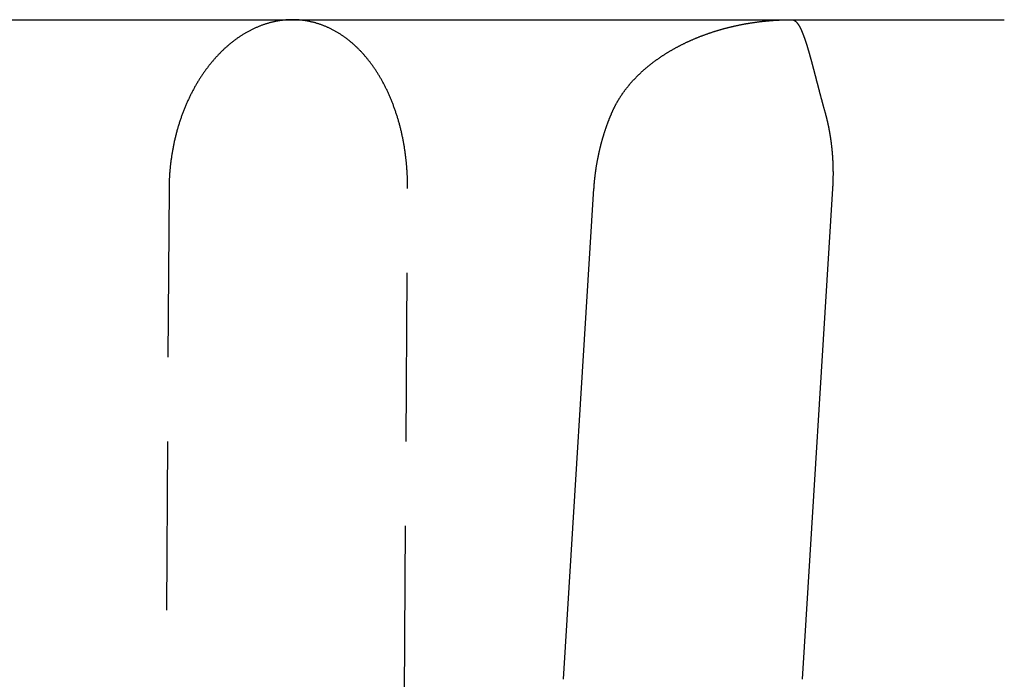
# Model space of a CAD drawing. Extents: x -62 to 62, y -142 to 102.
# Drawn here: x 29 to 44, y 28 to 38 of the extents above; entities that cross this region are included whole.
import ezdxf

# ---------------------------------------------------------------- set-up
doc = ezdxf.new("R2010")
doc.units = 0
doc.header["$LTSCALE"] = 10
doc.linetypes.add('VERDECKT', pattern=[0.375, 0.25, -0.125])
doc.layers.get('0').update_dxf_attribs({"linetype": 'CONTINUOUS'})
doc.layers.add('STEMPEL', color=3, linetype='CONTINUOUS')

# ---------------------------------------------------------------- blocks, each defined once
blk = doc.blocks.new('A$CC4329F17')
at = {"color": 3, "linetype": 'CONTINUOUS', "extrusion": (1e-16, 1, -2e-16)}
for p, q in [((-62, 38), (43.84062, 38)), ((37.30939, 28.22821), (37.75971, 35.5)), ((41.29524, 35.5), (40.84493, 28.22821))]:
    blk.add_line(p, q, dxfattribs=at)
at = {"color": 1, "linetype": 'VERDECKT', "extrusion": (1e-16, 1, -2e-16)}
for p, q in [((31.46221, 35.5), (31.36951, 20.5)), ((34.90505, 20.5), (34.99774, 35.5))]:
    blk.add_line(p, q, dxfattribs=at)
at = {"color": 1}
blk.add_polyline3d([(34.9977, 35.5, 0), (34.9978, 35.5131, 0), (34.9978, 35.5263, 0), (34.9978, 35.5394, 0), (34.9977, 35.5526, 0), (34.9975, 35.5658, 0), (34.9974, 35.5791, 0), (34.9971, 35.5923, 0), (34.9968, 35.6056, 0), (34.9965, 35.6189, 0), (34.9961, 35.6322, 0), (34.9957, 35.6455, 0), (34.9952, 35.6588, 0), (34.9947, 35.6722, 0), (34.9941, 35.6855, 0), (34.9935, 35.6989, 0), (34.9928, 35.7123, 0), (34.9921, 35.7257, 0), (34.9913, 35.7391, 0), (34.9905, 35.7525, 0), (34.9896, 35.766, 0), (34.9887, 35.7794, 0), (34.9877, 35.7929, 0), (34.9867, 35.8063, 0), (34.9856, 35.8198, 0), (34.9845, 35.8332, 0), (34.9833, 35.8467, 0), (34.9821, 35.8602, 0), (34.9808, 35.8737, 0), (34.9795, 35.8872, 0), (34.9782, 35.9006, 0), (34.9767, 35.9141, 0), (34.9753, 35.9276, 0), (34.9738, 35.9411, 0), (34.9722, 35.9546, 0), (34.9706, 35.9681, 0), (34.9689, 35.9816, 0), (34.9672, 35.995, 0), (34.9654, 36.0085, 0), (34.9636, 36.022, 0), (34.9618, 36.0354, 0), (34.9598, 36.0489, 0), (34.9579, 36.0623, 0), (34.9559, 36.0758, 0), (34.9538, 36.0892, 0), (34.9517, 36.1026, 0), (34.9495, 36.116, 0), (34.9473, 36.1294, 0), (34.945, 36.1428, 0), (34.9427, 36.1562, 0), (34.9404, 36.1695, 0), (34.9379, 36.1829, 0), (34.9355, 36.1962, 0), (34.933, 36.2095, 0), (34.9304, 36.2228, 0), (34.9278, 36.2361, 0), (34.9251, 36.2494, 0), (34.9224, 36.2626, 0), (34.9196, 36.2758, 0), (34.9168, 36.289, 0), (34.9139, 36.3022, 0), (34.911, 36.3154, 0), (34.908, 36.3285, 0), (34.905, 36.3416, 0), (34.9019, 36.3547, 0), (34.8988, 36.3678, 0), (34.8956, 36.3808, 0), (34.8924, 36.3938, 0), (34.8891, 36.4068, 0), (34.8858, 36.4198, 0), (34.8824, 36.4327, 0), (34.879, 36.4456, 0), (34.8755, 36.4585, 0), (34.872, 36.4713, 0), (34.8684, 36.4841, 0), (34.8647, 36.4969, 0), (34.8611, 36.5096, 0), (34.8573, 36.5223, 0), (34.8535, 36.535, 0), (34.8497, 36.5476, 0), (34.8458, 36.5602, 0), (34.8419, 36.5728, 0), (34.8379, 36.5853, 0), (34.8339, 36.5978, 0), (34.8298, 36.6102, 0), (34.8257, 36.6227, 0), (34.8215, 36.635, 0), (34.8173, 36.6474, 0), (34.8131, 36.6597, 0), (34.8088, 36.6719, 0), (34.8044, 36.6842, 0), (34.8, 36.6963, 0), (34.7956, 36.7085, 0), (34.7911, 36.7206, 0), (34.7866, 36.7326, 0), (34.782, 36.7446, 0), (34.7774, 36.7566, 0), (34.7728, 36.7685, 0), (34.7681, 36.7804, 0), (34.7633, 36.7923, 0), (34.7586, 36.804, 0), (34.7537, 36.8158, 0), (34.7489, 36.8275, 0), (34.744, 36.8391, 0), (34.739, 36.8507, 0), (34.7341, 36.8623, 0), (34.729, 36.8738, 0), (34.724, 36.8853, 0), (34.7189, 36.8967, 0), (34.7137, 36.908, 0), (34.7086, 36.9194, 0), (34.7034, 36.9306, 0), (34.6981, 36.9418, 0), (34.6928, 36.953, 0), (34.6875, 36.9641, 0), (34.6822, 36.9751, 0), (34.6768, 36.9861, 0), (34.6713, 36.9971, 0), (34.6659, 37.0079, 0), (34.6604, 37.0188, 0), (34.6549, 37.0295, 0), (34.6493, 37.0403, 0), (34.6437, 37.0509, 0), (34.6381, 37.0615, 0), (34.6324, 37.0721, 0), (34.6267, 37.0826, 0), (34.621, 37.093, 0), (34.6152, 37.1034, 0), (34.6094, 37.1137, 0), (34.6036, 37.1239, 0), (34.5978, 37.1341, 0), (34.5919, 37.1442, 0), (34.586, 37.1543, 0), (34.58, 37.1643, 0), (34.5741, 37.1742, 0), (34.5681, 37.1841, 0), (34.562, 37.1939, 0), (34.556, 37.2037, 0), (34.5499, 37.2133, 0), (34.5438, 37.223, 0), (34.5377, 37.2325, 0), (34.5315, 37.242, 0), (34.5253, 37.2514, 0), (34.5191, 37.2608, 0), (34.5129, 37.27, 0), (34.5066, 37.2793, 0), (34.5002, 37.2885, 0), (34.4939, 37.2976, 0), (34.4874, 37.3068, 0), (34.481, 37.3159, 0), (34.4744, 37.3249, 0), (34.4679, 37.3339, 0), (34.4613, 37.3429, 0), (34.4546, 37.3519, 0), (34.4479, 37.3608, 0), (34.4412, 37.3696, 0), (34.4344, 37.3785, 0), (34.4275, 37.3872, 0), (34.4207, 37.396, 0), (34.4137, 37.4047, 0), (34.4068, 37.4133, 0), (34.3998, 37.4219, 0), (34.3927, 37.4305, 0), (34.3856, 37.439, 0), (34.3785, 37.4475, 0), (34.3713, 37.4559, 0), (34.3641, 37.4643, 0), (34.3568, 37.4726, 0), (34.3495, 37.4809, 0), (34.3422, 37.4892, 0), (34.3348, 37.4974, 0), (34.3274, 37.5055, 0), (34.3199, 37.5136, 0), (34.3124, 37.5216, 0), (34.3049, 37.5296, 0), (34.2973, 37.5376, 0), (34.2897, 37.5454, 0), (34.282, 37.5533, 0), (34.2743, 37.5611, 0), (34.2666, 37.5688, 0), (34.2588, 37.5765, 0), (34.251, 37.5841, 0), (34.2432, 37.5916, 0), (34.2353, 37.5991, 0), (34.2274, 37.6066, 0), (34.2195, 37.614, 0), (34.2115, 37.6213, 0), (34.2035, 37.6286, 0), (34.1954, 37.6358, 0), (34.1873, 37.643, 0), (34.1792, 37.6501, 0), (34.1711, 37.6571, 0), (34.1629, 37.6641, 0), (34.1547, 37.671, 0), (34.1464, 37.6778, 0), (34.1382, 37.6846, 0), (34.1299, 37.6914, 0), (34.1215, 37.698, 0), (34.1132, 37.7046, 0), (34.1048, 37.7111, 0), (34.0963, 37.7176, 0), (34.0879, 37.724, 0), (34.0794, 37.7303, 0), (34.0709, 37.7366, 0), (34.0623, 37.7428, 0), (34.0537, 37.7489, 0), (34.0451, 37.755, 0), (34.0365, 37.761, 0), (34.0278, 37.7669, 0), (34.0191, 37.7727, 0), (34.0104, 37.7785, 0), (34.0017, 37.7842, 0), (33.9929, 37.7898, 0), (33.9841, 37.7954, 0), (33.9753, 37.8009, 0), (33.9665, 37.8063, 0), (33.9576, 37.8116, 0), (33.9487, 37.8169, 0), (33.9398, 37.8221, 0), (33.9308, 37.8272, 0), (33.9219, 37.8322, 0), (33.9129, 37.8372, 0), (33.9039, 37.8421, 0), (33.8949, 37.8469, 0), (33.8858, 37.8516, 0), (33.8767, 37.8563, 0), (33.8676, 37.8608, 0), (33.8585, 37.8654, 0), (33.8494, 37.8698, 0), (33.8403, 37.8741, 0), (33.8311, 37.8784, 0), (33.8219, 37.8826, 0), (33.8127, 37.8868, 0), (33.8035, 37.8908, 0), (33.7943, 37.8948, 0), (33.785, 37.8987, 0), (33.7758, 37.9026, 0), (33.7665, 37.9063, 0), (33.7572, 37.91, 0), (33.7479, 37.9136, 0), (33.7386, 37.9172, 0), (33.7293, 37.9206, 0), (33.7199, 37.924, 0), (33.7106, 37.9273, 0), (33.7012, 37.9306, 0), (33.6919, 37.9337, 0), (33.6825, 37.9368, 0), (33.6731, 37.9398, 0), (33.6637, 37.9428, 0), (33.6543, 37.9457, 0), (33.6449, 37.9484, 0), (33.6355, 37.9512, 0), (33.6261, 37.9538, 0), (33.6167, 37.9564, 0), (33.6072, 37.9589, 0), (33.5978, 37.9613, 0), (33.5884, 37.9637, 0), (33.5789, 37.9659, 0), (33.5695, 37.9681, 0), (33.5601, 37.9703, 0), (33.5506, 37.9723, 0), (33.5412, 37.9743, 0), (33.5317, 37.9762, 0), (33.5223, 37.978, 0), (33.5128, 37.9798, 0), (33.5034, 37.9815, 0), (33.4939, 37.9831, 0), (33.4845, 37.9846, 0), (33.4751, 37.9861, 0), (33.4656, 37.9875, 0), (33.4562, 37.9888, 0), (33.4468, 37.9901, 0), (33.4374, 37.9912, 0), (33.4279, 37.9923, 0), (33.4185, 37.9933, 0), (33.4091, 37.9943, 0), (33.3997, 37.9952, 0), (33.3904, 37.996, 0), (33.381, 37.9967, 0), (33.3716, 37.9974, 0), (33.3622, 37.9979, 0), (33.3529, 37.9985, 0), (33.3436, 37.9989, 0), (33.3342, 37.9993, 0), (33.3249, 37.9996, 0), (33.3156, 37.9998, 0), (33.3063, 37.9999, 0), (33.297, 38, 0), (33.2878, 38, 0), (33.2785, 37.9999, 0), (33.2692, 37.9998, 0), (33.2598, 37.9996, 0), (33.2505, 37.9993, 0), (33.2411, 37.9989, 0), (33.2317, 37.9985, 0), (33.2223, 37.9979, 0), (33.2129, 37.9974, 0), (33.2035, 37.9967, 0), (33.1941, 37.996, 0), (33.1846, 37.9952, 0), (33.1751, 37.9943, 0), (33.1656, 37.9933, 0), (33.1561, 37.9923, 0), (33.1466, 37.9912, 0), (33.1371, 37.9901, 0), (33.1276, 37.9888, 0), (33.118, 37.9875, 0), (33.1085, 37.9861, 0), (33.0989, 37.9846, 0), (33.0893, 37.9831, 0), (33.0797, 37.9815, 0), (33.0702, 37.9798, 0), (33.0606, 37.978, 0), (33.051, 37.9762, 0), (33.0413, 37.9743, 0), (33.0317, 37.9723, 0), (33.0221, 37.9703, 0), (33.0125, 37.9681, 0), (33.0028, 37.9659, 0), (32.9932, 37.9637, 0), (32.9836, 37.9613, 0), (32.9739, 37.9589, 0), (32.9643, 37.9564, 0), (32.9546, 37.9538, 0), (32.945, 37.9512, 0), (32.9354, 37.9484, 0), (32.9257, 37.9457, 0), (32.9161, 37.9428, 0), (32.9064, 37.9398, 0), (32.8968, 37.9368, 0), (32.8871, 37.9337, 0), (32.8775, 37.9306, 0), (32.8679, 37.9273, 0), (32.8583, 37.924, 0), (32.8486, 37.9206, 0), (32.839, 37.9172, 0), (32.8294, 37.9136, 0), (32.8198, 37.91, 0), (32.8102, 37.9063, 0), (32.8006, 37.9026, 0), (32.791, 37.8987, 0), (32.7815, 37.8948, 0), (32.7719, 37.8908, 0), (32.7623, 37.8868, 0), (32.7528, 37.8826, 0), (32.7433, 37.8784, 0), (32.7337, 37.8741, 0), (32.7242, 37.8698, 0), (32.7147, 37.8654, 0), (32.7052, 37.8608, 0), (32.6958, 37.8563, 0), (32.6863, 37.8516, 0), (32.6769, 37.8469, 0), (32.6674, 37.8421, 0), (32.658, 37.8372, 0), (32.6486, 37.8322, 0), (32.6393, 37.8272, 0), (32.6299, 37.8221, 0), (32.6206, 37.8169, 0), (32.6112, 37.8116, 0), (32.6019, 37.8063, 0), (32.5926, 37.8009, 0), (32.5834, 37.7954, 0), (32.5741, 37.7898, 0), (32.5649, 37.7842, 0), (32.5557, 37.7785, 0), (32.5465, 37.7727, 0), (32.5374, 37.7669, 0), (32.5282, 37.761, 0), (32.5191, 37.755, 0), (32.51, 37.7489, 0), (32.501, 37.7428, 0), (32.4919, 37.7366, 0), (32.4829, 37.7303, 0), (32.4739, 37.724, 0), (32.465, 37.7176, 0), (32.456, 37.7111, 0), (32.4471, 37.7046, 0), (32.4382, 37.698, 0), (32.4294, 37.6914, 0), (32.4205, 37.6846, 0), (32.4117, 37.6778, 0), (32.4029, 37.671, 0), (32.3942, 37.6641, 0), (32.3855, 37.6571, 0), (32.3768, 37.6501, 0), (32.3681, 37.643, 0), (32.3595, 37.6358, 0), (32.3509, 37.6286, 0), (32.3423, 37.6213, 0), (32.3338, 37.614, 0), (32.3253, 37.6066, 0), (32.3168, 37.5991, 0), (32.3084, 37.5916, 0), (32.3, 37.5841, 0), (32.2916, 37.5765, 0), (32.2833, 37.5688, 0), (32.275, 37.5611, 0), (32.2667, 37.5533, 0), (32.2585, 37.5454, 0), (32.2503, 37.5376, 0), (32.2421, 37.5296, 0), (32.234, 37.5216, 0), (32.2259, 37.5136, 0), (32.2179, 37.5055, 0), (32.2098, 37.4974, 0), (32.2019, 37.4892, 0), (32.1939, 37.4809, 0), (32.186, 37.4726, 0), (32.1782, 37.4643, 0), (32.1704, 37.4559, 0), (32.1626, 37.4475, 0), (32.1548, 37.439, 0), (32.1471, 37.4305, 0), (32.1395, 37.4219, 0), (32.1319, 37.4133, 0), (32.1243, 37.4047, 0), (32.1168, 37.396, 0), (32.1093, 37.3872, 0), (32.1019, 37.3785, 0), (32.0945, 37.3696, 0), (32.0871, 37.3608, 0), (32.0798, 37.3519, 0), (32.0725, 37.3429, 0), (32.0653, 37.3339, 0), (32.0581, 37.3249, 0), (32.051, 37.3159, 0), (32.0439, 37.3068, 0), (32.0369, 37.2976, 0), (32.0299, 37.2885, 0), (32.023, 37.2793, 0), (32.0161, 37.27, 0), (32.0092, 37.2608, 0), (32.0024, 37.2514, 0), (31.9956, 37.242, 0), (31.9888, 37.2325, 0), (31.9821, 37.223, 0), (31.9754, 37.2133, 0), (31.9687, 37.2037, 0), (31.962, 37.1939, 0), (31.9553, 37.1841, 0), (31.9487, 37.1742, 0), (31.9421, 37.1643, 0), (31.9356, 37.1543, 0), (31.929, 37.1442, 0), (31.9225, 37.1341, 0), (31.9161, 37.1239, 0), (31.9096, 37.1137, 0), (31.9032, 37.1034, 0), (31.8968, 37.093, 0), (31.8905, 37.0826, 0), (31.8842, 37.0721, 0), (31.8779, 37.0615, 0), (31.8716, 37.0509, 0), (31.8654, 37.0403, 0), (31.8592, 37.0295, 0), (31.853, 37.0188, 0), (31.8469, 37.0079, 0), (31.8408, 36.9971, 0), (31.8348, 36.9861, 0), (31.8288, 36.9751, 0), (31.8228, 36.9641, 0), (31.8168, 36.953, 0), (31.8109, 36.9418, 0), (31.8051, 36.9306, 0), (31.7992, 36.9194, 0), (31.7935, 36.908, 0), (31.7877, 36.8967, 0), (31.782, 36.8853, 0), (31.7763, 36.8738, 0), (31.7707, 36.8623, 0), (31.7651, 36.8507, 0), (31.7595, 36.8391, 0), (31.754, 36.8275, 0), (31.7485, 36.8158, 0), (31.7431, 36.804, 0), (31.7377, 36.7923, 0), (31.7324, 36.7804, 0), (31.7271, 36.7685, 0), (31.7218, 36.7566, 0), (31.7166, 36.7446, 0), (31.7115, 36.7326, 0), (31.7063, 36.7206, 0), (31.7013, 36.7085, 0), (31.6962, 36.6963, 0), (31.6913, 36.6842, 0), (31.6863, 36.6719, 0), (31.6814, 36.6597, 0), (31.6766, 36.6474, 0), (31.6718, 36.635, 0), (31.6671, 36.6227, 0), (31.6624, 36.6102, 0), (31.6578, 36.5978, 0), (31.6532, 36.5853, 0), (31.6486, 36.5728, 0), (31.6441, 36.5602, 0), (31.6397, 36.5476, 0), (31.6353, 36.535, 0), (31.631, 36.5223, 0), (31.6267, 36.5096, 0), (31.6225, 36.4969, 0), (31.6183, 36.4841, 0), (31.6142, 36.4713, 0), (31.6101, 36.4585, 0), (31.6061, 36.4456, 0), (31.6021, 36.4327, 0), (31.5983, 36.4198, 0), (31.5944, 36.4068, 0), (31.5906, 36.3938, 0), (31.5869, 36.3808, 0), (31.5832, 36.3678, 0), (31.5796, 36.3547, 0), (31.576, 36.3416, 0), (31.5725, 36.3285, 0), (31.5691, 36.3154, 0), (31.5657, 36.3022, 0), (31.5623, 36.289, 0), (31.559, 36.2758, 0), (31.5558, 36.2626, 0), (31.5526, 36.2494, 0), (31.5495, 36.2361, 0), (31.5464, 36.2228, 0), (31.5434, 36.2095, 0), (31.5404, 36.1962, 0), (31.5375, 36.1829, 0), (31.5347, 36.1695, 0), (31.5319, 36.1562, 0), (31.5291, 36.1428, 0), (31.5265, 36.1294, 0), (31.5238, 36.116, 0), (31.5213, 36.1026, 0), (31.5187, 36.0892, 0), (31.5163, 36.0758, 0), (31.5139, 36.0623, 0), (31.5115, 36.0489, 0), (31.5092, 36.0354, 0), (31.507, 36.022, 0), (31.5048, 36.0085, 0), (31.5026, 35.995, 0), (31.5006, 35.9816, 0), (31.4985, 35.9681, 0), (31.4966, 35.9546, 0), (31.4946, 35.9411, 0), (31.4928, 35.9276, 0), (31.491, 35.9141, 0), (31.4892, 35.9006, 0), (31.4875, 35.8872, 0), (31.4859, 35.8737, 0), (31.4843, 35.8602, 0), (31.4828, 35.8467, 0), (31.4813, 35.8332, 0), (31.4799, 35.8198, 0), (31.4785, 35.8063, 0), (31.4772, 35.7929, 0), (31.476, 35.7794, 0), (31.4748, 35.766, 0), (31.4736, 35.7525, 0), (31.4725, 35.7391, 0), (31.4715, 35.7257, 0), (31.4705, 35.7123, 0), (31.4696, 35.6989, 0), (31.4687, 35.6855, 0), (31.4679, 35.6722, 0), (31.4671, 35.6588, 0), (31.4664, 35.6455, 0), (31.4657, 35.6322, 0), (31.4651, 35.6189, 0), (31.4646, 35.6056, 0), (31.4641, 35.5923, 0), (31.4637, 35.5791, 0), (31.4633, 35.5658, 0), (31.463, 35.5526, 0), (31.4627, 35.5394, 0), (31.4625, 35.5263, 0), (31.4623, 35.5131, 0), (31.4622, 35.5, 0)], dxfattribs=at)
at = {"color": 3}
for points in [[(38.0289, 36.6307, 0), (38.0319, 36.6375, 0), (38.0349, 36.6442, 0), (38.0379, 36.6509, 0), (38.0409, 36.6576, 0), (38.044, 36.6642, 0), (38.0471, 36.6709, 0), (38.0503, 36.6775, 0), (38.0534, 36.6841, 0), (38.0567, 36.6908, 0), (38.0599, 36.6974, 0), (38.0632, 36.7039, 0), (38.0665, 36.7105, 0), (38.0698, 36.717, 0), (38.0732, 36.7236, 0), (38.0766, 36.7301, 0), (38.08, 36.7366, 0), (38.0835, 36.7431, 0), (38.087, 36.7496, 0), (38.0905, 36.756, 0), (38.0941, 36.7625, 0), (38.0977, 36.7689, 0), (38.1013, 36.7753, 0), (38.1049, 36.7817, 0), (38.1086, 36.7881, 0), (38.1123, 36.7945, 0), (38.1161, 36.8008, 0), (38.1198, 36.8071, 0), (38.1236, 36.8135, 0), (38.1275, 36.8198, 0), (38.1313, 36.826, 0), (38.1352, 36.8323, 0), (38.1391, 36.8386, 0), (38.1431, 36.8448, 0), (38.1471, 36.851, 0), (38.1511, 36.8572, 0), (38.1551, 36.8634, 0), (38.1591, 36.8696, 0), (38.1632, 36.8758, 0), (38.1673, 36.8819, 0), (38.1715, 36.888, 0), (38.1757, 36.8942, 0), (38.1798, 36.9002, 0), (38.1841, 36.9063, 0), (38.1883, 36.9124, 0), (38.1926, 36.9184, 0), (38.1969, 36.9245, 0), (38.2012, 36.9305, 0), (38.2056, 36.9365, 0), (38.21, 36.9425, 0), (38.2144, 36.9484, 0), (38.2188, 36.9544, 0), (38.2233, 36.9603, 0), (38.2278, 36.9662, 0), (38.2323, 36.9721, 0), (38.2368, 36.978, 0), (38.2414, 36.9838, 0), (38.246, 36.9897, 0), (38.2506, 36.9955, 0), (38.2552, 37.0013, 0), (38.2599, 37.0071, 0), (38.2646, 37.0129, 0), (38.2693, 37.0187, 0), (38.274, 37.0244, 0), (38.2788, 37.0301, 0), (38.2835, 37.0359, 0), (38.2884, 37.0416, 0), (38.2932, 37.0472, 0), (38.298, 37.0529, 0), (38.3029, 37.0585, 0), (38.3078, 37.0642, 0), (38.3127, 37.0698, 0), (38.3177, 37.0754, 0), (38.3226, 37.0809, 0), (38.3276, 37.0865, 0), (38.3326, 37.092, 0), (38.3377, 37.0975, 0), (38.3427, 37.103, 0), (38.3478, 37.1085, 0), (38.3529, 37.114, 0), (38.358, 37.1194, 0), (38.3631, 37.1249, 0), (38.3683, 37.1303, 0), (38.3735, 37.1357, 0), (38.3787, 37.1411, 0), (38.3839, 37.1464, 0), (38.3892, 37.1518, 0), (38.3944, 37.1571, 0), (38.3997, 37.1625, 0), (38.4051, 37.1678, 0), (38.4104, 37.1731, 0), (38.4158, 37.1784, 0), (38.4212, 37.1837, 0), (38.4267, 37.1889, 0), (38.4321, 37.1942, 0), (38.4376, 37.1994, 0), (38.4431, 37.2047, 0), (38.4486, 37.2099, 0), (38.4542, 37.2151, 0), (38.4598, 37.2203, 0), (38.4654, 37.2255, 0), (38.471, 37.2306, 0), (38.4767, 37.2358, 0), (38.4824, 37.241, 0), (38.4881, 37.2461, 0), (38.4938, 37.2512, 0), (38.4996, 37.2563, 0), (38.5054, 37.2614, 0), (38.5112, 37.2665, 0), (38.5171, 37.2715, 0), (38.5229, 37.2766, 0), (38.5288, 37.2816, 0), (38.5347, 37.2867, 0), (38.5407, 37.2917, 0), (38.5466, 37.2967, 0), (38.5526, 37.3017, 0), (38.5586, 37.3066, 0), (38.5647, 37.3116, 0), (38.5707, 37.3165, 0), (38.5768, 37.3215, 0), (38.5829, 37.3264, 0), (38.5891, 37.3313, 0), (38.5952, 37.3362, 0), (38.6014, 37.3411, 0), (38.6076, 37.3459, 0), (38.6138, 37.3508, 0), (38.6201, 37.3556, 0), (38.6264, 37.3605, 0), (38.6327, 37.3653, 0), (38.639, 37.3701, 0), (38.6454, 37.3749, 0), (38.6517, 37.3796, 0), (38.6581, 37.3844, 0), (38.6646, 37.3891, 0), (38.671, 37.3938, 0), (38.6775, 37.3986, 0), (38.684, 37.4032, 0), (38.6905, 37.4079, 0), (38.697, 37.4126, 0), (38.7036, 37.4173, 0), (38.7102, 37.4219, 0), (38.7168, 37.4265, 0), (38.7235, 37.4311, 0), (38.7301, 37.4357, 0), (38.7368, 37.4403, 0), (38.7435, 37.4449, 0), (38.7502, 37.4494, 0), (38.757, 37.454, 0), (38.7638, 37.4585, 0), (38.7706, 37.463, 0), (38.7774, 37.4675, 0), (38.7843, 37.472, 0), (38.7911, 37.4764, 0), (38.798, 37.4809, 0), (38.8049, 37.4853, 0), (38.8119, 37.4897, 0), (38.8188, 37.4941, 0), (38.8258, 37.4985, 0), (38.8328, 37.5029, 0), (38.8399, 37.5073, 0), (38.8469, 37.5116, 0), (38.854, 37.5159, 0), (38.8611, 37.5202, 0), (38.8682, 37.5245, 0), (38.8754, 37.5288, 0), (38.8825, 37.5331, 0), (38.8897, 37.5373, 0), (38.8969, 37.5416, 0), (38.9042, 37.5458, 0), (38.9114, 37.55, 0), (38.9187, 37.5542, 0), (38.926, 37.5584, 0), (38.9333, 37.5625, 0), (38.9407, 37.5666, 0), (38.948, 37.5708, 0), (38.9554, 37.5749, 0), (38.9628, 37.579, 0), (38.9703, 37.583, 0), (38.9777, 37.5871, 0), (38.9852, 37.5912, 0), (38.9927, 37.5952, 0), (39.0002, 37.5992, 0), (39.0078, 37.6032, 0), (39.0153, 37.6072, 0), (39.0229, 37.6111, 0), (39.0305, 37.6151, 0), (39.0382, 37.619, 0), (39.0458, 37.6229, 0), (39.0535, 37.6268, 0), (39.0612, 37.6307, 0), (39.0689, 37.6346, 0), (39.0766, 37.6384, 0), (39.0844, 37.6422, 0), (39.0922, 37.646, 0), (39.1, 37.6498, 0), (39.1078, 37.6536, 0), (39.1156, 37.6573, 0), (39.1234, 37.6611, 0), (39.1312, 37.6648, 0), (39.1391, 37.6685, 0), (39.1469, 37.6721, 0), (39.1548, 37.6758, 0), (39.1627, 37.6794, 0), (39.1706, 37.683, 0), (39.1785, 37.6866, 0), (39.1864, 37.6901, 0), (39.1943, 37.6936, 0), (39.2022, 37.6972, 0), (39.2102, 37.7007, 0), (39.2182, 37.7041, 0), (39.2261, 37.7076, 0), (39.2341, 37.711, 0), (39.2421, 37.7144, 0), (39.2501, 37.7178, 0), (39.2581, 37.7212, 0), (39.2661, 37.7245, 0), (39.2741, 37.7278, 0), (39.2822, 37.7311, 0), (39.2902, 37.7344, 0), (39.2983, 37.7377, 0), (39.3063, 37.7409, 0), (39.3144, 37.7441, 0), (39.3225, 37.7473, 0), (39.3306, 37.7505, 0), (39.3387, 37.7537, 0), (39.3468, 37.7568, 0), (39.3549, 37.7599, 0), (39.3631, 37.763, 0), (39.3712, 37.7661, 0), (39.3794, 37.7691, 0), (39.3875, 37.7722, 0), (39.3957, 37.7752, 0), (39.4039, 37.7782, 0), (39.412, 37.7811, 0), (39.4202, 37.7841, 0), (39.4284, 37.787, 0), (39.4366, 37.7899, 0), (39.4449, 37.7928, 0), (39.4531, 37.7957, 0), (39.4613, 37.7985, 0), (39.4695, 37.8014, 0), (39.4778, 37.8042, 0), (39.486, 37.8069, 0), (39.4943, 37.8097, 0), (39.5026, 37.8124, 0), (39.5108, 37.8152, 0), (39.5191, 37.8179, 0), (39.5274, 37.8205, 0), (39.5357, 37.8232, 0), (39.544, 37.8258, 0), (39.5523, 37.8285, 0), (39.5606, 37.8311, 0), (39.569, 37.8336, 0), (39.5773, 37.8362, 0), (39.5856, 37.8387, 0), (39.594, 37.8412, 0), (39.6023, 37.8437, 0), (39.6107, 37.8462, 0), (39.619, 37.8487, 0), (39.6274, 37.8511, 0), (39.6357, 37.8535, 0), (39.6441, 37.8559, 0), (39.6525, 37.8583, 0), (39.6609, 37.8606, 0), (39.6693, 37.863, 0), (39.6777, 37.8653, 0), (39.6861, 37.8676, 0), (39.6945, 37.8698, 0), (39.7029, 37.8721, 0), (39.7113, 37.8743, 0), (39.7197, 37.8765, 0), (39.7282, 37.8787, 0), (39.7366, 37.8809, 0), (39.745, 37.883, 0), (39.7535, 37.8852, 0), (39.7619, 37.8873, 0), (39.7704, 37.8894, 0), (39.7788, 37.8914, 0), (39.7873, 37.8935, 0), (39.7957, 37.8955, 0), (39.8042, 37.8975, 0), (39.8126, 37.8995, 0), (39.8211, 37.9015, 0), (39.8296, 37.9034, 0), (39.8381, 37.9054, 0), (39.8465, 37.9073, 0), (39.855, 37.9091, 0), (39.8635, 37.911, 0), (39.872, 37.9129, 0), (39.8805, 37.9147, 0), (39.889, 37.9165, 0), (39.8975, 37.9183, 0), (39.9061, 37.9201, 0), (39.9146, 37.9218, 0), (39.9231, 37.9235, 0), (39.9316, 37.9253, 0), (39.9402, 37.927, 0), (39.9487, 37.9286, 0), (39.9573, 37.9303, 0), (39.9658, 37.9319, 0), (39.9744, 37.9335, 0), (39.9829, 37.9351, 0), (39.9915, 37.9367, 0), (40.0001, 37.9383, 0), (40.0086, 37.9398, 0), (40.0172, 37.9413, 0), (40.0258, 37.9428, 0), (40.0344, 37.9443, 0), (40.043, 37.9458, 0), (40.0516, 37.9472, 0), (40.0601, 37.9486, 0), (40.0687, 37.95, 0), (40.0774, 37.9514, 0), (40.086, 37.9528, 0), (40.0946, 37.9541, 0), (40.1032, 37.9554, 0), (40.1118, 37.9567, 0), (40.1204, 37.958, 0), (40.129, 37.9593, 0), (40.1377, 37.9605, 0), (40.1463, 37.9617, 0), (40.1549, 37.963, 0), (40.1636, 37.9641, 0), (40.1722, 37.9653, 0), (40.1809, 37.9665, 0), (40.1895, 37.9676, 0), (40.1982, 37.9687, 0), (40.2068, 37.9698, 0), (40.2155, 37.9709, 0), (40.2241, 37.9719, 0), (40.2328, 37.9729, 0), (40.2414, 37.974, 0), (40.2501, 37.9749, 0), (40.2588, 37.9759, 0), (40.2674, 37.9769, 0), (40.2761, 37.9778, 0), (40.2848, 37.9787, 0), (40.2935, 37.9796, 0), (40.3021, 37.9805, 0), (40.3108, 37.9814, 0), (40.3195, 37.9822, 0), (40.3282, 37.983, 0), (40.3369, 37.9838, 0), (40.3456, 37.9846, 0), (40.3542, 37.9854, 0), (40.3629, 37.9861, 0), (40.3716, 37.9868, 0), (40.3803, 37.9875, 0), (40.389, 37.9882, 0), (40.3977, 37.9889, 0), (40.4064, 37.9895, 0), (40.4151, 37.9901, 0), (40.4238, 37.9908, 0), (40.4325, 37.9913, 0), (40.4412, 37.9919, 0), (40.4499, 37.9925, 0), (40.4586, 37.993, 0), (40.4673, 37.9935, 0), (40.476, 37.994, 0), (40.4847, 37.9945, 0), (40.4934, 37.9949, 0), (40.5021, 37.9953, 0), (40.5108, 37.9958, 0), (40.5195, 37.9962, 0), (40.5282, 37.9965, 0), (40.5369, 37.9969, 0), (40.5456, 37.9972, 0), (40.5543, 37.9975, 0), (40.563, 37.9978, 0), (40.5717, 37.9981, 0), (40.5804, 37.9984, 0), (40.5892, 37.9986, 0), (40.5979, 37.9988, 0), (40.6066, 37.999, 0), (40.6153, 37.9992, 0), (40.624, 37.9994, 0), (40.6327, 37.9995, 0), (40.6414, 37.9997, 0), (40.6501, 37.9998, 0), (40.6588, 37.9998, 0), (40.6675, 37.9999, 0), (40.6762, 38, 0), (40.6849, 38, 0), (40.6936, 38, 0)], [(40.6936, 38, 0), (40.6945, 38, 0), (40.6955, 38, 0), (40.6964, 37.9999, 0), (40.6974, 37.9999, 0), (40.6983, 37.9998, 0), (40.6992, 37.9997, 0), (40.7002, 37.9997, 0), (40.7011, 37.9995, 0), (40.7021, 37.9994, 0), (40.703, 37.9993, 0), (40.704, 37.9991, 0), (40.7049, 37.999, 0), (40.7059, 37.9988, 0), (40.7068, 37.9986, 0), (40.7078, 37.9984, 0), (40.7087, 37.9982, 0), (40.7096, 37.9979, 0), (40.7106, 37.9977, 0), (40.7115, 37.9974, 0), (40.7125, 37.9972, 0), (40.7134, 37.9969, 0), (40.7144, 37.9966, 0), (40.7153, 37.9962, 0), (40.7162, 37.9959, 0), (40.7172, 37.9956, 0), (40.7181, 37.9952, 0), (40.7191, 37.9948, 0), (40.72, 37.9944, 0), (40.7209, 37.994, 0), (40.7219, 37.9936, 0), (40.7228, 37.9932, 0), (40.7238, 37.9927, 0), (40.7247, 37.9923, 0), (40.7256, 37.9918, 0), (40.7266, 37.9913, 0), (40.7275, 37.9908, 0), (40.7285, 37.9903, 0), (40.7294, 37.9897, 0), (40.7303, 37.9892, 0), (40.7313, 37.9886, 0), (40.7322, 37.988, 0), (40.7332, 37.9875, 0), (40.7341, 37.9868, 0), (40.735, 37.9862, 0), (40.736, 37.9856, 0), (40.7369, 37.9849, 0), (40.7378, 37.9843, 0), (40.7388, 37.9836, 0), (40.7397, 37.9829, 0), (40.7406, 37.9822, 0), (40.7416, 37.9815, 0), (40.7425, 37.9808, 0), (40.7435, 37.98, 0), (40.7444, 37.9793, 0), (40.7453, 37.9785, 0), (40.7463, 37.9777, 0), (40.7472, 37.9769, 0), (40.7481, 37.9761, 0), (40.7491, 37.9752, 0), (40.75, 37.9744, 0), (40.7509, 37.9735, 0), (40.7519, 37.9726, 0), (40.7528, 37.9717, 0), (40.7537, 37.9708, 0), (40.7547, 37.9699, 0), (40.7556, 37.969, 0), (40.7565, 37.968, 0), (40.7575, 37.9671, 0), (40.7584, 37.9661, 0), (40.7594, 37.9651, 0), (40.7603, 37.9641, 0), (40.7612, 37.9631, 0), (40.7622, 37.9621, 0), (40.7631, 37.961, 0), (40.764, 37.9599, 0), (40.765, 37.9589, 0), (40.7659, 37.9578, 0), (40.7668, 37.9567, 0), (40.7678, 37.9555, 0), (40.7687, 37.9544, 0), (40.7696, 37.9533, 0), (40.7706, 37.9521, 0), (40.7715, 37.9509, 0), (40.7724, 37.9497, 0), (40.7734, 37.9485, 0), (40.7743, 37.9473, 0), (40.7753, 37.9461, 0), (40.7762, 37.9448, 0), (40.7771, 37.9436, 0), (40.7781, 37.9423, 0), (40.779, 37.941, 0), (40.7799, 37.9397, 0), (40.7809, 37.9384, 0), (40.7818, 37.937, 0), (40.7827, 37.9357, 0), (40.7837, 37.9343, 0), (40.7846, 37.9329, 0), (40.7856, 37.9315, 0), (40.7865, 37.9301, 0), (40.7874, 37.9287, 0), (40.7884, 37.9273, 0), (40.7893, 37.9258, 0), (40.7902, 37.9244, 0), (40.7912, 37.9229, 0), (40.7921, 37.9214, 0), (40.7931, 37.9199, 0), (40.794, 37.9184, 0), (40.7949, 37.9168, 0), (40.7959, 37.9153, 0), (40.7968, 37.9137, 0), (40.7978, 37.9121, 0), (40.7987, 37.9105, 0), (40.7996, 37.9089, 0), (40.8006, 37.9073, 0), (40.8015, 37.9056, 0), (40.8025, 37.904, 0), (40.8034, 37.9023, 0), (40.8043, 37.9006, 0), (40.8053, 37.8989, 0), (40.8062, 37.8972, 0), (40.8072, 37.8955, 0), (40.8081, 37.8938, 0), (40.8091, 37.892, 0), (40.81, 37.8902, 0), (40.811, 37.8884, 0), (40.8119, 37.8866, 0), (40.8129, 37.8848, 0), (40.8138, 37.883, 0), (40.8148, 37.8811, 0), (40.8157, 37.8793, 0), (40.8167, 37.8774, 0), (40.8176, 37.8755, 0), (40.8186, 37.8736, 0), (40.8195, 37.8717, 0), (40.8205, 37.8697, 0), (40.8214, 37.8678, 0), (40.8224, 37.8658, 0), (40.8233, 37.8638, 0), (40.8243, 37.8618, 0), (40.8252, 37.8598, 0), (40.8262, 37.8578, 0), (40.8272, 37.8557, 0), (40.8281, 37.8537, 0), (40.8291, 37.8516, 0), (40.83, 37.8495, 0), (40.831, 37.8474, 0), (40.832, 37.8453, 0), (40.8329, 37.8432, 0), (40.8339, 37.841, 0), (40.8348, 37.8389, 0), (40.8358, 37.8367, 0), (40.8368, 37.8345, 0), (40.8377, 37.8323, 0), (40.8387, 37.8301, 0), (40.8397, 37.8278, 0), (40.8406, 37.8256, 0), (40.8416, 37.8233, 0), (40.8426, 37.821, 0), (40.8435, 37.8187, 0), (40.8445, 37.8164, 0), (40.8455, 37.8141, 0), (40.8465, 37.8117, 0), (40.8474, 37.8094, 0), (40.8484, 37.807, 0), (40.8494, 37.8046, 0), (40.8504, 37.8022, 0), (40.8513, 37.7998, 0), (40.8523, 37.7973, 0), (40.8533, 37.7949, 0), (40.8543, 37.7924, 0), (40.8552, 37.7899, 0), (40.8562, 37.7874, 0), (40.8572, 37.7849, 0), (40.8582, 37.7824, 0), (40.8592, 37.7799, 0), (40.8602, 37.7773, 0), (40.8612, 37.7747, 0), (40.8621, 37.7721, 0), (40.8631, 37.7695, 0), (40.8641, 37.7669, 0), (40.8651, 37.7643, 0), (40.8661, 37.7616, 0), (40.8671, 37.759, 0), (40.8681, 37.7563, 0), (40.8691, 37.7536, 0), (40.8701, 37.7509, 0), (40.8711, 37.7482, 0), (40.8721, 37.7454, 0), (40.8731, 37.7427, 0), (40.8741, 37.7399, 0), (40.8751, 37.7371, 0), (40.8761, 37.7343, 0), (40.8771, 37.7315, 0), (40.8781, 37.7286, 0), (40.8791, 37.7258, 0), (40.8801, 37.7229, 0), (40.8811, 37.72, 0), (40.8821, 37.7171, 0), (40.8831, 37.7142, 0), (40.8841, 37.7113, 0), (40.8851, 37.7084, 0), (40.8862, 37.7054, 0), (40.8872, 37.7024, 0), (40.8882, 37.6994, 0), (40.8892, 37.6964, 0), (40.8902, 37.6934, 0), (40.8913, 37.6904, 0), (40.8923, 37.6873, 0), (40.8933, 37.6843, 0), (40.8943, 37.6812, 0), (40.8953, 37.6781, 0), (40.8964, 37.675, 0), (40.8974, 37.6719, 0), (40.8984, 37.6688, 0), (40.8994, 37.6657, 0), (40.9004, 37.6625, 0), (40.9015, 37.6594, 0), (40.9025, 37.6562, 0), (40.9035, 37.653, 0), (40.9045, 37.6498, 0), (40.9056, 37.6466, 0), (40.9066, 37.6434, 0), (40.9076, 37.6402, 0), (40.9086, 37.6369, 0), (40.9097, 37.6336, 0), (40.9107, 37.6304, 0), (40.9117, 37.6271, 0), (40.9128, 37.6238, 0), (40.9138, 37.6205, 0), (40.9148, 37.6172, 0), (40.9158, 37.6139, 0), (40.9169, 37.6105, 0), (40.9179, 37.6072, 0), (40.9189, 37.6038, 0), (40.92, 37.6004, 0), (40.921, 37.597, 0), (40.922, 37.5936, 0), (40.9231, 37.5902, 0), (40.9241, 37.5868, 0), (40.9251, 37.5834, 0), (40.9262, 37.5799, 0), (40.9272, 37.5764, 0), (40.9283, 37.573, 0), (40.9293, 37.5695, 0), (40.9303, 37.566, 0), (40.9314, 37.5625, 0), (40.9324, 37.559, 0), (40.9335, 37.5554, 0), (40.9345, 37.5519, 0), (40.9356, 37.5484, 0), (40.9366, 37.5448, 0), (40.9376, 37.5412, 0), (40.9387, 37.5376, 0), (40.9397, 37.534, 0), (40.9408, 37.5304, 0), (40.9418, 37.5268, 0), (40.9429, 37.5232, 0), (40.9439, 37.5195, 0), (40.945, 37.5159, 0), (40.946, 37.5122, 0), (40.9471, 37.5085, 0), (40.9482, 37.5048, 0), (40.9492, 37.5011, 0), (40.9503, 37.4974, 0), (40.9513, 37.4937, 0), (40.9524, 37.49, 0), (40.9534, 37.4862, 0), (40.9545, 37.4825, 0), (40.9556, 37.4787, 0), (40.9566, 37.4749, 0), (40.9577, 37.4711, 0), (40.9588, 37.4673, 0), (40.9598, 37.4635, 0), (40.9609, 37.4597, 0), (40.962, 37.4559, 0), (40.963, 37.452, 0), (40.9641, 37.4482, 0), (40.9652, 37.4443, 0), (40.9663, 37.4404, 0), (40.9673, 37.4365, 0), (40.9684, 37.4326, 0), (40.9695, 37.4287, 0), (40.9706, 37.4248, 0), (40.9716, 37.4209, 0), (40.9727, 37.417, 0), (40.9738, 37.413, 0), (40.9749, 37.409, 0), (40.976, 37.4051, 0), (40.9771, 37.4011, 0), (40.9781, 37.3971, 0), (40.9792, 37.3931, 0), (40.9803, 37.3891, 0), (40.9814, 37.3851, 0), (40.9825, 37.381, 0), (40.9836, 37.377, 0), (40.9847, 37.3729, 0), (40.9858, 37.3689, 0), (40.9869, 37.3648, 0), (40.988, 37.3607, 0), (40.9891, 37.3566, 0), (40.9902, 37.3525, 0), (40.9913, 37.3484, 0), (40.9924, 37.3443, 0), (40.9935, 37.3401, 0), (40.9946, 37.336, 0), (40.9957, 37.3318, 0), (40.9969, 37.3277, 0), (40.998, 37.3235, 0), (40.9991, 37.3193, 0), (41.0002, 37.3151, 0), (41.0013, 37.3109, 0), (41.0024, 37.3067, 0), (41.0036, 37.3024, 0), (41.0047, 37.2982, 0), (41.0058, 37.294, 0), (41.0069, 37.2897, 0), (41.0081, 37.2854, 0), (41.0092, 37.2812, 0), (41.0103, 37.2769, 0), (41.0115, 37.2726, 0), (41.0126, 37.2683, 0), (41.0137, 37.264, 0), (41.0149, 37.2596, 0), (41.016, 37.2553, 0), (41.0171, 37.251, 0), (41.0183, 37.2466, 0), (41.0194, 37.2423, 0), (41.0206, 37.2379, 0), (41.0217, 37.2335, 0), (41.0229, 37.2291, 0), (41.024, 37.2247, 0), (41.0252, 37.2203, 0), (41.0263, 37.2159, 0), (41.0275, 37.2115, 0), (41.0287, 37.207, 0), (41.0298, 37.2026, 0), (41.031, 37.1981, 0), (41.0321, 37.1937, 0), (41.0333, 37.1892, 0), (41.0345, 37.1847, 0), (41.0357, 37.1802, 0), (41.0368, 37.1757, 0), (41.038, 37.1711, 0), (41.0392, 37.1666, 0), (41.0404, 37.162, 0), (41.0416, 37.1575, 0), (41.0428, 37.1529, 0), (41.044, 37.1483, 0), (41.0452, 37.1437, 0), (41.0464, 37.139, 0), (41.0476, 37.1344, 0), (41.0488, 37.1298, 0), (41.05, 37.1251, 0), (41.0512, 37.1204, 0), (41.0524, 37.1157, 0), (41.0536, 37.111, 0), (41.0549, 37.1063, 0), (41.0561, 37.1016, 0), (41.0573, 37.0968, 0), (41.0586, 37.0921, 0), (41.0598, 37.0873, 0), (41.061, 37.0825, 0), (41.0623, 37.0777, 0), (41.0635, 37.0729, 0), (41.0648, 37.0681, 0), (41.066, 37.0633, 0), (41.0673, 37.0584, 0), (41.0686, 37.0535, 0), (41.0698, 37.0487, 0), (41.0711, 37.0438, 0), (41.0724, 37.0389, 0), (41.0736, 37.034, 0), (41.0749, 37.0291, 0), (41.0762, 37.0241, 0), (41.0775, 37.0192, 0), (41.0788, 37.0142, 0), (41.0801, 37.0092, 0), (41.0814, 37.0042, 0), (41.0827, 36.9992, 0), (41.084, 36.9942, 0), (41.0853, 36.9892, 0), (41.0866, 36.9842, 0), (41.088, 36.9791, 0), (41.0893, 36.9741, 0), (41.0906, 36.969, 0), (41.0919, 36.9639, 0), (41.0933, 36.9588, 0), (41.0946, 36.9537, 0), (41.096, 36.9486, 0), (41.0973, 36.9434, 0), (41.0987, 36.9383, 0), (41.1, 36.9331, 0), (41.1014, 36.9279, 0), (41.1028, 36.9227, 0), (41.1041, 36.9175, 0), (41.1055, 36.9123, 0), (41.1069, 36.9071, 0), (41.1083, 36.9019, 0), (41.1097, 36.8966, 0), (41.1111, 36.8914, 0), (41.1125, 36.8861, 0), (41.1139, 36.8808, 0), (41.1153, 36.8755, 0), (41.1167, 36.8702, 0), (41.1181, 36.8649, 0), (41.1195, 36.8595, 0), (41.121, 36.8542, 0), (41.1224, 36.8488, 0), (41.1238, 36.8435, 0), (41.1253, 36.8381, 0), (41.1267, 36.8327, 0), (41.1282, 36.8273, 0), (41.1296, 36.8219, 0), (41.1311, 36.8164, 0), (41.1325, 36.811, 0), (41.134, 36.8055, 0), (41.1355, 36.8001, 0), (41.137, 36.7946, 0), (41.1385, 36.7891, 0), (41.1399, 36.7836, 0), (41.1414, 36.7781, 0), (41.1429, 36.7726, 0), (41.1444, 36.767, 0), (41.146, 36.7615, 0), (41.1475, 36.7559, 0), (41.149, 36.7503, 0), (41.1505, 36.7448, 0), (41.152, 36.7392, 0), (41.1536, 36.7336, 0), (41.1551, 36.7279, 0), (41.1567, 36.7223, 0), (41.1582, 36.7167, 0), (41.1598, 36.711, 0), (41.1613, 36.7054, 0), (41.1629, 36.6997, 0), (41.1645, 36.694, 0), (41.1661, 36.6883, 0), (41.1677, 36.6826, 0), (41.1693, 36.6769, 0), (41.1708, 36.6711, 0), (41.1725, 36.6654, 0), (41.1741, 36.6596, 0), (41.1757, 36.6539, 0), (41.1773, 36.6481, 0), (41.1789, 36.6423, 0), (41.1805, 36.6365, 0), (41.1822, 36.6307, 0)], [(37.7597, 35.5, 0), (37.7601, 35.5059, 0), (37.7605, 35.5118, 0), (37.7609, 35.5177, 0), (37.7613, 35.5236, 0), (37.7617, 35.5295, 0), (37.7621, 35.5354, 0), (37.7625, 35.5413, 0), (37.763, 35.5472, 0), (37.7634, 35.5531, 0), (37.7639, 35.5591, 0), (37.7644, 35.565, 0), (37.7649, 35.5709, 0), (37.7654, 35.5769, 0), (37.7659, 35.5828, 0), (37.7664, 35.5888, 0), (37.767, 35.5947, 0), (37.7675, 35.6007, 0), (37.7681, 35.6066, 0), (37.7686, 35.6126, 0), (37.7692, 35.6185, 0), (37.7698, 35.6245, 0), (37.7704, 35.6305, 0), (37.771, 35.6365, 0), (37.7717, 35.6424, 0), (37.7723, 35.6484, 0), (37.7729, 35.6544, 0), (37.7736, 35.6604, 0), (37.7743, 35.6664, 0), (37.775, 35.6724, 0), (37.7756, 35.6784, 0), (37.7763, 35.6843, 0), (37.7771, 35.6903, 0), (37.7778, 35.6964, 0), (37.7785, 35.7024, 0), (37.7793, 35.7084, 0), (37.78, 35.7144, 0), (37.7808, 35.7204, 0), (37.7816, 35.7264, 0), (37.7824, 35.7324, 0), (37.7832, 35.7384, 0), (37.784, 35.7445, 0), (37.7848, 35.7505, 0), (37.7856, 35.7565, 0), (37.7865, 35.7625, 0), (37.7873, 35.7686, 0), (37.7882, 35.7746, 0), (37.7891, 35.7806, 0), (37.79, 35.7866, 0), (37.7909, 35.7927, 0), (37.7918, 35.7987, 0), (37.7927, 35.8047, 0), (37.7937, 35.8108, 0), (37.7946, 35.8168, 0), (37.7956, 35.8229, 0), (37.7965, 35.8289, 0), (37.7975, 35.8349, 0), (37.7985, 35.841, 0), (37.7995, 35.847, 0), (37.8005, 35.8531, 0), (37.8015, 35.8591, 0), (37.8026, 35.8652, 0), (37.8036, 35.8712, 0), (37.8047, 35.8773, 0), (37.8057, 35.8833, 0), (37.8068, 35.8894, 0), (37.8079, 35.8954, 0), (37.809, 35.9014, 0), (37.8101, 35.9075, 0), (37.8112, 35.9135, 0), (37.8124, 35.9196, 0), (37.8135, 35.9256, 0), (37.8147, 35.9317, 0), (37.8158, 35.9377, 0), (37.817, 35.9438, 0), (37.8182, 35.9498, 0), (37.8194, 35.9559, 0), (37.8206, 35.9619, 0), (37.8218, 35.968, 0), (37.823, 35.974, 0), (37.8243, 35.9801, 0), (37.8255, 35.9861, 0), (37.8268, 35.9921, 0), (37.8281, 35.9982, 0), (37.8294, 36.0042, 0), (37.8307, 36.0103, 0), (37.832, 36.0163, 0), (37.8333, 36.0223, 0), (37.8346, 36.0284, 0), (37.836, 36.0344, 0), (37.8373, 36.0404, 0), (37.8387, 36.0465, 0), (37.84, 36.0525, 0), (37.8414, 36.0585, 0), (37.8428, 36.0646, 0), (37.8442, 36.0706, 0), (37.8456, 36.0766, 0), (37.8471, 36.0826, 0), (37.8485, 36.0887, 0), (37.85, 36.0947, 0), (37.8514, 36.1007, 0), (37.8529, 36.1067, 0), (37.8544, 36.1127, 0), (37.8559, 36.1187, 0), (37.8574, 36.1247, 0), (37.8589, 36.1307, 0), (37.8604, 36.1367, 0), (37.8619, 36.1427, 0), (37.8635, 36.1487, 0), (37.865, 36.1547, 0), (37.8666, 36.1607, 0), (37.8682, 36.1667, 0), (37.8698, 36.1727, 0), (37.8714, 36.1787, 0), (37.873, 36.1847, 0), (37.8746, 36.1906, 0), (37.8762, 36.1966, 0), (37.8779, 36.2026, 0), (37.8795, 36.2085, 0), (37.8812, 36.2145, 0), (37.8829, 36.2205, 0), (37.8846, 36.2264, 0), (37.8863, 36.2324, 0), (37.888, 36.2383, 0), (37.8897, 36.2443, 0), (37.8914, 36.2502, 0), (37.8932, 36.2561, 0), (37.8949, 36.2621, 0), (37.8967, 36.268, 0), (37.8984, 36.2739, 0), (37.9002, 36.2799, 0), (37.902, 36.2858, 0), (37.9038, 36.2917, 0), (37.9056, 36.2976, 0), (37.9075, 36.3035, 0), (37.9093, 36.3094, 0), (37.9112, 36.3153, 0), (37.913, 36.3212, 0), (37.9149, 36.3271, 0), (37.9168, 36.333, 0), (37.9187, 36.3388, 0), (37.9206, 36.3447, 0), (37.9225, 36.3506, 0), (37.9244, 36.3564, 0), (37.9263, 36.3623, 0), (37.9283, 36.3681, 0), (37.9302, 36.374, 0), (37.9322, 36.3798, 0), (37.9342, 36.3857, 0), (37.9362, 36.3915, 0), (37.9382, 36.3973, 0), (37.9402, 36.4031, 0), (37.9422, 36.4089, 0), (37.9442, 36.4147, 0), (37.9463, 36.4205, 0), (37.9483, 36.4263, 0), (37.9504, 36.4321, 0), (37.9525, 36.4379, 0), (37.9546, 36.4437, 0), (37.9566, 36.4495, 0), (37.9588, 36.4552, 0), (37.9609, 36.461, 0), (37.963, 36.4667, 0), (37.9651, 36.4725, 0), (37.9673, 36.4782, 0), (37.9694, 36.484, 0), (37.9716, 36.4897, 0), (37.9738, 36.4954, 0), (37.976, 36.5011, 0), (37.9782, 36.5068, 0), (37.9804, 36.5125, 0), (37.9826, 36.5182, 0), (37.9848, 36.5239, 0), (37.987, 36.5296, 0), (37.9893, 36.5353, 0), (37.9915, 36.541, 0), (37.9938, 36.5466, 0), (37.9961, 36.5523, 0), (37.9984, 36.5579, 0), (38.0007, 36.5636, 0), (38.003, 36.5692, 0), (38.0053, 36.5748, 0), (38.0076, 36.5805, 0), (38.0099, 36.5861, 0), (38.0123, 36.5917, 0), (38.0146, 36.5973, 0), (38.017, 36.6029, 0), (38.0194, 36.6085, 0), (38.0218, 36.614, 0), (38.0241, 36.6196, 0), (38.0265, 36.6252, 0), (38.0289, 36.6307, 0)], [(41.1822, 36.6307, 0), (41.1837, 36.6252, 0), (41.1853, 36.6196, 0), (41.1868, 36.614, 0), (41.1884, 36.6085, 0), (41.1899, 36.6029, 0), (41.1914, 36.5973, 0), (41.1929, 36.5917, 0), (41.1944, 36.5861, 0), (41.1959, 36.5805, 0), (41.1974, 36.5748, 0), (41.1988, 36.5692, 0), (41.2003, 36.5636, 0), (41.2017, 36.5579, 0), (41.2032, 36.5523, 0), (41.2046, 36.5466, 0), (41.206, 36.541, 0), (41.2074, 36.5353, 0), (41.2088, 36.5296, 0), (41.2102, 36.5239, 0), (41.2116, 36.5182, 0), (41.2129, 36.5125, 0), (41.2143, 36.5068, 0), (41.2156, 36.5011, 0), (41.217, 36.4954, 0), (41.2183, 36.4897, 0), (41.2196, 36.484, 0), (41.2209, 36.4782, 0), (41.2222, 36.4725, 0), (41.2235, 36.4667, 0), (41.2248, 36.461, 0), (41.226, 36.4552, 0), (41.2273, 36.4495, 0), (41.2285, 36.4437, 0), (41.2298, 36.4379, 0), (41.231, 36.4321, 0), (41.2322, 36.4263, 0), (41.2334, 36.4205, 0), (41.2346, 36.4147, 0), (41.2358, 36.4089, 0), (41.2369, 36.4031, 0), (41.2381, 36.3973, 0), (41.2392, 36.3915, 0), (41.2404, 36.3857, 0), (41.2415, 36.3798, 0), (41.2426, 36.374, 0), (41.2437, 36.3681, 0), (41.2448, 36.3623, 0), (41.2459, 36.3564, 0), (41.247, 36.3506, 0), (41.248, 36.3447, 0), (41.2491, 36.3388, 0), (41.2501, 36.333, 0), (41.2511, 36.3271, 0), (41.2522, 36.3212, 0), (41.2532, 36.3153, 0), (41.2542, 36.3094, 0), (41.2552, 36.3035, 0), (41.2561, 36.2976, 0), (41.2571, 36.2917, 0), (41.2581, 36.2858, 0), (41.259, 36.2799, 0), (41.2599, 36.2739, 0), (41.2609, 36.268, 0), (41.2618, 36.2621, 0), (41.2627, 36.2561, 0), (41.2636, 36.2502, 0), (41.2645, 36.2443, 0), (41.2653, 36.2383, 0), (41.2662, 36.2324, 0), (41.2671, 36.2264, 0), (41.2679, 36.2205, 0), (41.2687, 36.2145, 0), (41.2695, 36.2085, 0), (41.2704, 36.2026, 0), (41.2712, 36.1966, 0), (41.2719, 36.1906, 0), (41.2727, 36.1847, 0), (41.2735, 36.1787, 0), (41.2743, 36.1727, 0), (41.275, 36.1667, 0), (41.2757, 36.1607, 0), (41.2765, 36.1547, 0), (41.2772, 36.1487, 0), (41.2779, 36.1427, 0), (41.2786, 36.1367, 0), (41.2793, 36.1307, 0), (41.28, 36.1247, 0), (41.2806, 36.1187, 0), (41.2813, 36.1127, 0), (41.2819, 36.1067, 0), (41.2826, 36.1007, 0), (41.2832, 36.0947, 0), (41.2838, 36.0887, 0), (41.2844, 36.0826, 0), (41.285, 36.0766, 0), (41.2856, 36.0706, 0), (41.2861, 36.0646, 0), (41.2867, 36.0585, 0), (41.2873, 36.0525, 0), (41.2878, 36.0465, 0), (41.2883, 36.0404, 0), (41.2889, 36.0344, 0), (41.2894, 36.0284, 0), (41.2899, 36.0223, 0), (41.2904, 36.0163, 0), (41.2908, 36.0103, 0), (41.2913, 36.0042, 0), (41.2918, 35.9982, 0), (41.2922, 35.9921, 0), (41.2927, 35.9861, 0), (41.2931, 35.9801, 0), (41.2935, 35.974, 0), (41.2939, 35.968, 0), (41.2943, 35.9619, 0), (41.2947, 35.9559, 0), (41.2951, 35.9498, 0), (41.2955, 35.9438, 0), (41.2958, 35.9377, 0), (41.2962, 35.9317, 0), (41.2965, 35.9256, 0), (41.2968, 35.9196, 0), (41.2972, 35.9135, 0), (41.2975, 35.9075, 0), (41.2978, 35.9014, 0), (41.2981, 35.8954, 0), (41.2983, 35.8894, 0), (41.2986, 35.8833, 0), (41.2989, 35.8773, 0), (41.2991, 35.8712, 0), (41.2994, 35.8652, 0), (41.2996, 35.8591, 0), (41.2998, 35.8531, 0), (41.3, 35.847, 0), (41.3002, 35.841, 0), (41.3004, 35.8349, 0), (41.3006, 35.8289, 0), (41.3007, 35.8229, 0), (41.3009, 35.8168, 0), (41.3011, 35.8108, 0), (41.3012, 35.8047, 0), (41.3013, 35.7987, 0), (41.3014, 35.7927, 0), (41.3015, 35.7866, 0), (41.3016, 35.7806, 0), (41.3017, 35.7746, 0), (41.3018, 35.7686, 0), (41.3019, 35.7625, 0), (41.3019, 35.7565, 0), (41.302, 35.7505, 0), (41.302, 35.7445, 0), (41.3021, 35.7384, 0), (41.3021, 35.7324, 0), (41.3021, 35.7264, 0), (41.3021, 35.7204, 0), (41.3021, 35.7144, 0), (41.3021, 35.7084, 0), (41.302, 35.7024, 0), (41.302, 35.6964, 0), (41.302, 35.6903, 0), (41.3019, 35.6843, 0), (41.3018, 35.6784, 0), (41.3017, 35.6724, 0), (41.3017, 35.6664, 0), (41.3016, 35.6604, 0), (41.3015, 35.6544, 0), (41.3013, 35.6484, 0), (41.3012, 35.6424, 0), (41.3011, 35.6365, 0), (41.3009, 35.6305, 0), (41.3008, 35.6245, 0), (41.3006, 35.6185, 0), (41.3004, 35.6126, 0), (41.3002, 35.6066, 0), (41.3, 35.6007, 0), (41.2998, 35.5947, 0), (41.2996, 35.5888, 0), (41.2994, 35.5828, 0), (41.2992, 35.5769, 0), (41.2989, 35.5709, 0), (41.2987, 35.565, 0), (41.2984, 35.5591, 0), (41.2981, 35.5531, 0), (41.2978, 35.5472, 0), (41.2976, 35.5413, 0), (41.2973, 35.5354, 0), (41.2969, 35.5295, 0), (41.2966, 35.5236, 0), (41.2963, 35.5177, 0), (41.296, 35.5118, 0), (41.2956, 35.5059, 0), (41.2952, 35.5, 0)]]:
    blk.add_polyline3d(points, dxfattribs=at)

msp = doc.modelspace()

# ---------------------------------------------------------------- block references
at = {"layer": 'STEMPEL'}
msp.add_blockref('A$CC4329F17', (0, 0), dxfattribs=at)

doc.saveas('drawing.dxf')
